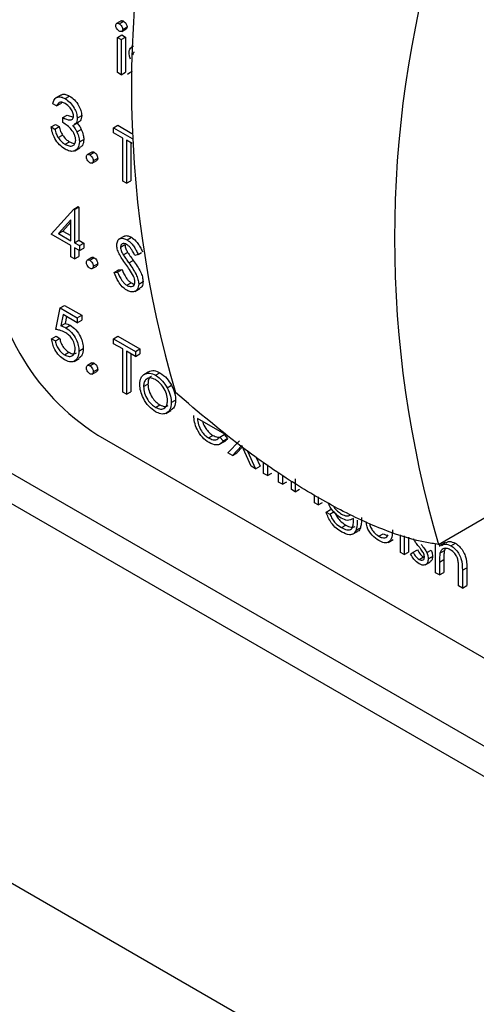
# Model space of a CAD drawing. Units: millimetres. Extents: x 5 to 415, y 5 to 292.
# Drawn here: x 333 to 334, y 209 to 212 of the extents above; entities that cross this region are included whole.
import ezdxf

# ---------------------------------------------------------------- set-up
doc = ezdxf.new("R2010")
doc.units = ezdxf.units.MM

msp = doc.modelspace()

# ---------------------------------------------------------------- linework, layer by layer
at = {"color": 7, "linetype": 'Continuous', "lineweight": 25}
for p, q in [((339.4706, 205.8179), (286.7322, 236.2631)), ((328.2102, 213.3391), (335.4818, 209.1413)), ((332.9512, 212.0696), (332.9394, 212.0628)), ((332.9462, 212.0621), (332.958, 212.0689)), ((332.9413, 212.0252), (332.953, 212.032)), ((332.953, 212.032), (332.9631, 212.0262)), ((332.9532, 212.0415), (332.965, 212.0483)), ((332.9556, 212.0467), (332.9674, 212.0535)), ((332.9413, 212.0252), (332.9513, 212.0194)), ((332.9413, 211.9307), (332.9413, 212.0252)), ((332.9513, 212.0194), (332.9631, 212.0262)), ((332.9513, 212.0194), (332.9513, 211.9249)), ((332.9631, 212.0262), (332.9631, 211.9317)), ((332.985, 212.0018), (332.9775, 211.9975)), ((332.9829, 211.9785), (332.9838, 211.979)), ((332.9513, 211.9249), (332.9413, 211.9307)), ((332.9513, 211.9249), (332.9631, 211.9317)), ((332.9685, 211.9261), (332.9752, 211.931)), ((332.9752, 211.931), (332.9819, 211.9349)), ((332.7776, 211.8411), (332.7676, 211.8469)), ((332.7893, 211.8703), (332.7761, 211.8626)), ((332.7776, 211.8411), (332.7894, 211.8479)), ((332.7911, 211.85), (332.7894, 211.8479)), ((332.8009, 211.8608), (332.8127, 211.8676)), ((332.7633, 211.7848), (332.7751, 211.7916)), ((332.7751, 211.7916), (332.7851, 211.7858)), ((332.7948, 211.8096), (332.8066, 211.8164)), ((332.7948, 211.7964), (332.7948, 211.8096)), ((332.8066, 211.8164), (332.823, 211.811)), ((332.8245, 211.7903), (332.8378, 211.798)), ((332.8336, 211.8084), (332.8454, 211.8152)), ((332.7633, 211.7848), (332.7733, 211.779)), ((332.7733, 211.779), (332.7851, 211.7858)), ((332.8327, 211.7713), (332.8444, 211.7781)), ((332.9312, 211.7823), (332.943, 211.7891)), ((332.9312, 211.7823), (332.9808, 211.7536)), ((332.9312, 211.769), (332.9312, 211.7823)), ((332.9556, 211.7549), (332.9312, 211.769)), ((332.943, 211.7891), (332.9805, 211.7674)), ((332.7821, 211.756), (332.7939, 211.7628)), ((332.8008, 211.7382), (332.8126, 211.745)), ((332.8393, 211.7444), (332.8511, 211.7512)), ((332.9556, 211.6389), (332.9556, 211.7549)), ((332.9812, 211.7402), (332.9657, 211.7491)), ((332.9657, 211.7491), (332.9657, 211.6331)), ((332.9774, 211.7423), (332.9774, 211.6399)), ((332.8273, 211.7206), (332.8405, 211.7282)), ((332.8725, 211.7172), (332.8607, 211.7104)), ((332.8673, 211.7098), (332.8791, 211.7166)), ((332.8739, 211.6875), (332.8857, 211.6944)), ((332.8767, 211.6936), (332.8884, 211.7004)), ((332.9657, 211.6331), (332.9556, 211.6389)), ((332.9657, 211.6331), (332.9774, 211.6399)), ((332.7633, 211.4963), (332.8244, 211.5638)), ((332.8244, 211.5638), (332.8362, 211.5706)), ((332.8244, 211.5638), (332.8264, 211.5626)), ((332.8264, 211.5626), (332.8382, 211.5694)), ((332.8264, 211.5626), (332.8264, 211.4731)), ((332.8362, 211.5706), (332.8382, 211.5694)), ((332.8382, 211.5694), (332.8382, 211.4799)), ((332.8164, 211.535), (332.783, 211.4981)), ((332.8164, 211.5288), (332.7948, 211.5049)), ((332.8164, 211.4789), (332.8164, 211.535)), ((332.783, 211.4981), (332.7948, 211.5049)), ((332.7948, 211.5049), (332.8164, 211.4925)), ((332.8164, 211.4656), (332.7633, 211.4963)), ((332.783, 211.4981), (332.8164, 211.4789)), ((332.8264, 211.4731), (332.8382, 211.4799)), ((332.8382, 211.4799), (332.8511, 211.4724)), ((332.959, 211.4905), (332.9457, 211.4828)), ((332.9674, 211.4812), (332.9792, 211.488)), ((332.8164, 211.4358), (332.8164, 211.4656)), ((332.8264, 211.4731), (332.8393, 211.4656)), ((332.8393, 211.4524), (332.8264, 211.4598)), ((332.8264, 211.4598), (332.8264, 211.43)), ((332.8382, 211.453), (332.8382, 211.4368)), ((332.8393, 211.4656), (332.8511, 211.4724)), ((332.8393, 211.4656), (332.8393, 211.4524)), ((332.8393, 211.4524), (332.8511, 211.4592)), ((332.8511, 211.4724), (332.8511, 211.4592)), ((332.9499, 211.4617), (332.9617, 211.4685)), ((332.9572, 211.4407), (332.969, 211.4475)), ((332.8264, 211.43), (332.8164, 211.4358)), ((332.8264, 211.43), (332.8382, 211.4368)), ((332.8725, 211.4337), (332.8607, 211.4269)), ((332.8673, 211.4262), (332.8791, 211.4331)), ((332.9723, 211.4192), (332.9841, 211.426)), ((332.9972, 211.4421), (332.9882, 211.4394)), ((332.9972, 211.4421), (333.0063, 211.4473)), ((332.8739, 211.404), (332.8857, 211.4108)), ((332.8767, 211.4101), (332.8884, 211.4169)), ((332.9326, 211.3936), (332.9444, 211.4004)), ((332.9326, 211.3936), (332.9421, 211.3947)), ((332.9421, 211.3947), (332.9539, 211.4015)), ((332.9444, 211.4004), (332.9539, 211.4015)), ((332.9987, 211.3622), (333.0105, 211.369)), ((332.9667, 211.3589), (332.9785, 211.3658)), ((332.9884, 211.3425), (333.0017, 211.3501)), ((332.7762, 211.2401), (332.7877, 211.2981)), ((332.7877, 211.2981), (332.7995, 211.3049)), ((332.7877, 211.2981), (332.8336, 211.2716)), ((332.7995, 211.3049), (332.8454, 211.2784)), ((332.7955, 211.2803), (332.7895, 211.2498)), ((332.8336, 211.2583), (332.7955, 211.2803)), ((332.8049, 211.2749), (332.8013, 211.2566)), ((332.8336, 211.2716), (332.8454, 211.2784)), ((332.8336, 211.2716), (332.8336, 211.2583)), ((332.8336, 211.2583), (332.8454, 211.2651)), ((332.8454, 211.2784), (332.8454, 211.2651)), ((332.7895, 211.2498), (332.8013, 211.2566)), ((332.8027, 211.2447), (332.8145, 211.2515)), ((333.8044, 210.6626), (334.8361, 211.2581)), ((332.7647, 211.2152), (332.7765, 211.222)), ((332.7647, 211.2152), (332.7748, 211.2094)), ((332.7748, 211.2094), (332.7865, 211.2162)), ((332.7765, 211.222), (332.7865, 211.2162)), ((332.9312, 211.2152), (332.943, 211.2221)), ((332.9312, 211.202), (332.9312, 211.2152)), ((332.9312, 211.2152), (332.9901, 211.1813)), ((332.943, 211.2221), (333.0018, 211.1881)), ((332.8379, 211.1821), (332.8497, 211.1889)), ((332.9556, 211.1879), (332.9312, 211.202)), ((332.9556, 211.0719), (332.9556, 211.1879)), ((332.9901, 211.1813), (333.0018, 211.1881)), ((333.0018, 211.1881), (333.0018, 211.1748)), ((332.7994, 211.172), (332.8112, 211.1788)), ((332.825, 211.1545), (332.8383, 211.1622)), ((332.9901, 211.168), (332.9657, 211.1821)), ((332.9657, 211.1821), (332.9657, 211.0661)), ((332.9774, 211.1753), (332.9774, 211.0729)), ((332.9901, 211.1813), (332.9901, 211.168)), ((332.9901, 211.168), (333.0018, 211.1748)), ((332.8725, 211.1502), (332.8607, 211.1434)), ((332.8673, 211.1427), (332.8791, 211.1495)), ((332.8767, 211.1266), (332.8884, 211.1334)), ((332.8739, 211.1205), (332.8857, 211.1273)), ((333.0128, 211.1194), (333.0245, 211.1262)), ((333.0439, 211.117), (333.0557, 211.1238)), ((333.0116, 211.0865), (333.0234, 211.0933)), ((333.075, 211.0835), (333.0868, 211.0903)), ((332.9657, 211.0661), (332.9556, 211.0719)), ((332.9657, 211.0661), (332.9774, 211.0729)), ((333.0439, 211.0309), (333.0557, 211.0377)), ((333.0862, 211.0435), (333.098, 211.0503)), ((333.072, 211.0148), (333.0852, 211.0225)), ((333.2298, 210.9584), (333.1566, 211.0006)), ((332.8886, 210.9563), (335.4818, 209.4593)), ((333.1864, 210.9486), (333.1982, 210.9554)), ((333.2165, 210.9511), (333.2283, 210.9579)), ((333.2165, 210.9511), (333.2255, 210.9405)), ((333.2255, 210.9405), (333.2372, 210.9473)), ((333.2283, 210.9579), (333.2372, 210.9473)), ((333.2161, 210.9315), (333.2293, 210.9392)), ((333.2384, 210.9086), (333.2697, 210.9413)), ((333.2757, 210.9281), (333.2503, 210.9017)), ((333.2769, 210.924), (333.2621, 210.9085)), ((333.3011, 210.8725), (333.2757, 210.9281)), ((333.2503, 210.9017), (333.2384, 210.9086)), ((333.2503, 210.9017), (333.2621, 210.9085)), ((333.2914, 210.9129), (333.313, 210.8656)), ((333.3131, 210.8981), (333.3248, 210.8724)), ((333.313, 210.8656), (333.3011, 210.8725)), ((333.313, 210.8656), (333.3248, 210.8724)), ((333.3345, 210.8531), (333.3345, 210.8834)), ((333.3446, 210.8765), (333.3446, 210.8473)), ((333.3446, 210.8473), (333.3345, 210.8531)), ((333.3446, 210.8473), (333.3564, 210.8541)), ((333.3747, 210.8299), (333.3747, 210.8559)), ((333.3848, 210.849), (333.3848, 210.8241)), ((333.3848, 210.8241), (333.3747, 210.8299)), ((333.3848, 210.8241), (333.3966, 210.8309)), ((333.4092, 210.81), (333.4092, 210.8323)), ((333.4192, 210.8384), (333.4192, 210.8042)), ((333.4192, 210.8042), (333.4092, 210.81)), ((333.4192, 210.8042), (333.431, 210.811)), ((333.4709, 210.7744), (333.4709, 210.7958)), ((333.481, 210.79), (333.481, 210.7686)), ((333.481, 210.7686), (333.4709, 210.7744)), ((333.481, 210.7686), (333.4927, 210.7754)), ((333.5025, 210.7495), (333.5143, 210.7563)), ((333.5025, 210.7495), (333.5125, 210.7437)), ((333.5125, 210.7437), (333.5243, 210.7505)), ((333.5433, 210.7077), (333.5551, 210.7145)), ((333.5757, 210.7271), (333.5757, 210.732)), ((333.5828, 210.7004), (333.5945, 210.7072)), ((333.5735, 210.6898), (333.5868, 210.6974)), ((333.644, 210.6844), (333.6558, 210.6912)), ((333.702, 210.641), (333.702, 210.6881)), ((333.712, 210.6854), (333.712, 210.6352)), ((333.7238, 210.6821), (333.7238, 210.642)), ((333.669, 210.6678), (333.6823, 210.6754)), ((333.7967, 210.5863), (333.7967, 210.6637)), ((333.8068, 210.6639), (333.8068, 210.6571)), ((333.8232, 210.6675), (333.81, 210.6598)), ((333.8186, 210.6707), (333.8186, 210.6648)), ((333.8379, 210.6587), (333.8497, 210.6655)), ((333.712, 210.6352), (333.702, 210.641)), ((333.712, 210.6352), (333.7238, 210.642)), ((333.7293, 210.6364), (333.7359, 210.6413)), ((333.7359, 210.6413), (333.7477, 210.6481)), ((333.7521, 210.622), (333.7639, 210.6288)), ((333.7639, 210.6288), (333.7664, 210.6279)), ((333.7728, 210.6404), (333.7846, 210.6472)), ((333.7766, 210.6235), (333.7884, 210.6303)), ((333.8083, 210.6391), (333.8201, 210.6459)), ((333.8226, 210.6513), (333.8201, 210.6459)), ((333.7683, 210.6073), (333.7816, 210.6149)), ((333.8068, 210.6147), (333.8186, 210.6215)), ((333.8068, 210.6147), (333.8068, 210.5805)), ((333.8186, 210.6215), (333.8186, 210.5873)), ((333.8068, 210.5805), (333.7967, 210.5863)), ((333.8068, 210.5805), (333.8186, 210.5873)), ((333.8585, 210.5507), (333.8585, 210.5951)), ((333.8685, 210.5931), (333.8803, 210.5999)), ((333.8685, 210.5931), (333.8685, 210.5449)), ((333.8803, 210.5999), (333.8803, 210.5517)), ((333.8685, 210.5449), (333.8585, 210.5507)), ((333.8685, 210.5449), (333.8803, 210.5517))]:
    msp.add_line(p, q, dxfattribs=at)
at = {"color": 8, "linetype": 'Continuous', "lineweight": 25}
msp.add_line((328.2963, 213.3711), (335.4818, 209.223), dxfattribs=at)
at = {"color": 7, "linetype": 'Continuous', "lineweight": 25}
for centre, radius, start, end in [((335.9032, 211.8937), 2.924, 163.6546, 196.3454), ((336.6103, 211.4854), 2.924, 163.6546, 196.3454), ((333.2336, 211.4957), 0.6403, 182.6055, 237.3945)]:
    msp.add_arc(centre, radius, start, end, dxfattribs=at)
for points, knots in [([(332.9369, 212.0575), (332.9371, 212.0589), (332.9375, 212.0617), (332.9401, 212.0634), (332.9431, 212.0636), (332.9452, 212.0626), (332.9462, 212.0621)], [0, 0, 0, 0, 0.279283, 0.558914, 0.779457, 1, 1, 1, 1]), ([(332.9462, 212.0422), (332.9449, 212.0431), (332.9423, 212.045), (332.9393, 212.0493), (332.9373, 212.0537), (332.9371, 212.0562), (332.9369, 212.0575)], [0, 0, 0, 0, 0.279806, 0.559699, 0.779925, 1, 1, 1, 1]), ([(332.9462, 212.0621), (332.9476, 212.0612), (332.9502, 212.0593), (332.9533, 212.055), (332.9553, 212.0505), (332.9555, 212.048), (332.9556, 212.0467)], [0, 0, 0, 0, 0.2798846, 0.5598634, 0.7799238, 1, 1, 1, 1]), ([(332.9513, 212.0694), (332.9516, 212.0696), (332.9525, 212.0705), (332.9549, 212.0704), (332.957, 212.0694), (332.958, 212.0689)], [0, 0, 0, 0, 0.183778, 0.591889, 1, 1, 1, 1]), ([(332.958, 212.0689), (332.9593, 212.068), (332.962, 212.0661), (332.9651, 212.0618), (332.9671, 212.0573), (332.9673, 212.0548), (332.9674, 212.0535)], [0, 0, 0, 0, 0.2798846, 0.5598634, 0.7799238, 1, 1, 1, 1]), ([(332.9556, 212.0467), (332.9554, 212.0453), (332.955, 212.0425), (332.9523, 212.0409), (332.9494, 212.0407), (332.9473, 212.0417), (332.9462, 212.0422)], [0, 0, 0, 0, 0.279168, 0.558865, 0.779334, 1, 1, 1, 1]), ([(332.9674, 212.0535), (332.9672, 212.052), (332.967, 212.0497), (332.9654, 212.0489), (332.9649, 212.0486)], [0, 0, 0, 0, 0.622955, 1, 1, 1, 1]), ([(332.9728, 211.9838), (332.9731, 211.9874), (332.9735, 211.9939), (332.9774, 211.9968), (332.9792, 211.9981)], [0, 0, 0, 0, 0.540761, 1, 1, 1, 1]), ([(332.9766, 211.9671), (332.9754, 211.9704), (332.9732, 211.9762), (332.9729, 211.9815), (332.9728, 211.9838)], [0, 0, 0, 0, 0.559583, 1, 1, 1, 1]), ([(332.9864, 211.9855), (332.986, 211.9854), (332.9847, 211.985), (332.9833, 211.9826), (332.983, 211.9799), (332.9829, 211.9785)], [0, 0, 0, 0, 0.164853, 0.582417, 1, 1, 1, 1]), ([(332.7898, 211.8695), (332.7908, 211.8703), (332.794, 211.8731), (332.8023, 211.8726), (332.8092, 211.8693), (332.8127, 211.8676)], [0, 0, 0, 0, 0.1846198, 0.5921614, 1, 1, 1, 1]), ([(332.7676, 211.8469), (332.7689, 211.8511), (332.7714, 211.8596), (332.78, 211.8656), (332.7903, 211.866), (332.7974, 211.8625), (332.8009, 211.8608)], [0, 0, 0, 0, 0.280286, 0.559677, 0.779759, 1, 1, 1, 1]), ([(332.801, 211.8475), (332.7981, 211.8489), (332.7923, 211.8517), (332.7831, 211.8506), (332.7797, 211.8447), (332.7776, 211.8411)], [0, 0, 0, 0, 0.280657, 0.560365, 1, 1, 1, 1]), ([(332.8009, 211.8608), (332.8054, 211.8577), (332.8145, 211.8513), (332.8253, 211.8367), (332.8322, 211.8215), (332.8331, 211.8127), (332.8336, 211.8084)], [0, 0, 0, 0, 0.280082, 0.559872, 0.780102, 1, 1, 1, 1]), ([(332.8236, 211.8142), (332.823, 211.8179), (332.8218, 211.8254), (332.8133, 211.8387), (332.8057, 211.8442), (332.801, 211.8475)], [0, 0, 0, 0, 0.278869, 0.560088, 1, 1, 1, 1]), ([(332.8127, 211.8676), (332.8172, 211.8645), (332.8263, 211.8581), (332.8371, 211.8435), (332.844, 211.8283), (332.8449, 211.8195), (332.8454, 211.8152)], [0, 0, 0, 0, 0.280082, 0.559872, 0.780102, 1, 1, 1, 1]), ([(332.7948, 211.8096), (332.8012, 211.8067), (332.8107, 211.8022), (332.8199, 211.8044), (332.8231, 211.809), (332.8234, 211.8125), (332.8236, 211.8142)], [0, 0, 0, 0, 0.499423, 0.749022, 0.87455, 1, 1, 1, 1]), ([(332.8293, 211.7491), (332.8291, 211.7515), (332.8288, 211.7562), (332.8253, 211.7663), (332.8149, 211.7835), (332.8029, 211.7912), (332.7948, 211.7964)], [0, 0, 0, 0, 0.125586, 0.25119, 0.50061, 1, 1, 1, 1]), ([(332.8336, 211.8084), (332.8334, 211.8055), (332.833, 211.7998), (332.8302, 211.7937), (332.8269, 211.7925), (332.8255, 211.7919)], [0, 0, 0, 0, 0.374574, 0.748848, 1, 1, 1, 1]), ([(332.8323, 211.7961), (332.8349, 211.793), (332.8396, 211.7875), (332.843, 211.781), (332.8444, 211.7781)], [0, 0, 0, 0, 0.559806, 1, 1, 1, 1]), ([(332.8454, 211.8152), (332.8452, 211.8123), (332.8448, 211.8066), (332.842, 211.8006), (332.8387, 211.7993), (332.8373, 211.7987)], [0, 0, 0, 0, 0.374574, 0.748848, 1, 1, 1, 1]), ([(332.8006, 211.7251), (332.7955, 211.7286), (332.7852, 211.7355), (332.7731, 211.7524), (332.7661, 211.7696), (332.7642, 211.7797), (332.7633, 211.7848)], [0, 0, 0, 0, 0.279878, 0.558982, 0.779264, 1, 1, 1, 1]), ([(332.7733, 211.779), (332.7743, 211.7746), (332.7762, 211.7669), (332.7803, 211.7593), (332.7821, 211.756)], [0, 0, 0, 0, 0.560717, 1, 1, 1, 1]), ([(332.7851, 211.7858), (332.7861, 211.7814), (332.788, 211.7737), (332.7921, 211.7661), (332.7939, 211.7628)], [0, 0, 0, 0, 0.560717, 1, 1, 1, 1]), ([(332.8205, 211.7893), (332.8231, 211.7862), (332.8278, 211.7807), (332.8312, 211.7742), (332.8327, 211.7713)], [0, 0, 0, 0, 0.559806, 1, 1, 1, 1]), ([(332.8327, 211.7713), (332.8348, 211.7661), (332.8386, 211.7568), (332.8391, 211.7482), (332.8393, 211.7444)], [0, 0, 0, 0, 0.559426, 1, 1, 1, 1]), ([(332.8444, 211.7781), (332.8466, 211.7729), (332.8504, 211.7636), (332.8509, 211.755), (332.8511, 211.7512)], [0, 0, 0, 0, 0.559426, 1, 1, 1, 1]), ([(332.7821, 211.756), (332.7853, 211.7518), (332.7911, 211.7444), (332.7978, 211.7401), (332.8008, 211.7382)], [0, 0, 0, 0, 0.558758, 1, 1, 1, 1]), ([(332.7939, 211.7628), (332.7971, 211.7587), (332.8028, 211.7512), (332.8096, 211.7469), (332.8126, 211.745)], [0, 0, 0, 0, 0.558758, 1, 1, 1, 1]), ([(332.8393, 211.7444), (332.8385, 211.7386), (332.8369, 211.7268), (332.8264, 211.7189), (332.8136, 211.7187), (332.8049, 211.723), (332.8006, 211.7251)], [0, 0, 0, 0, 0.279302, 0.558836, 0.779277, 1, 1, 1, 1]), ([(332.8008, 211.7382), (332.8047, 211.7363), (332.8124, 211.7324), (332.8218, 211.7337), (332.8282, 211.7392), (332.8289, 211.7458), (332.8293, 211.7491)], [0, 0, 0, 0, 0.280596, 0.560152, 0.780304, 1, 1, 1, 1]), ([(332.8126, 211.745), (332.8166, 211.7428), (332.822, 211.7397), (332.8264, 211.7406), (332.8276, 211.7408)], [0, 0, 0, 0, 0.733762, 1, 1, 1, 1]), ([(332.8511, 211.7512), (332.8505, 211.7451), (332.8494, 211.7347), (332.8427, 211.7308), (332.8399, 211.7292)], [0, 0, 0, 0, 0.587925, 1, 1, 1, 1]), ([(332.8726, 211.7171), (332.8728, 211.7173), (332.8736, 211.7181), (332.8759, 211.718), (332.8781, 211.7171), (332.8791, 211.7166)], [0, 0, 0, 0, 0.116512, 0.558019, 1, 1, 1, 1]), ([(332.8791, 211.7166), (332.8805, 211.7156), (332.8833, 211.7136), (332.8863, 211.7089), (332.8882, 211.7043), (332.8884, 211.7017), (332.8884, 211.7004)], [0, 0, 0, 0, 0.279585, 0.559189, 0.779479, 1, 1, 1, 1]), ([(332.858, 211.7044), (332.8582, 211.7059), (332.8585, 211.7089), (332.861, 211.7109), (332.8641, 211.7113), (332.8663, 211.7103), (332.8673, 211.7098)], [0, 0, 0, 0, 0.279573, 0.559266, 0.779515, 1, 1, 1, 1]), ([(332.8673, 211.6882), (332.866, 211.6892), (332.8632, 211.6912), (332.8602, 211.6959), (332.8583, 211.7005), (332.8581, 211.7031), (332.858, 211.7044)], [0, 0, 0, 0, 0.279619, 0.55916, 0.779571, 1, 1, 1, 1]), ([(332.8673, 211.7098), (332.8687, 211.7088), (332.8715, 211.7068), (332.8745, 211.7021), (332.8764, 211.6975), (332.8766, 211.6949), (332.8767, 211.6936)], [0, 0, 0, 0, 0.279585, 0.559189, 0.779479, 1, 1, 1, 1]), ([(332.8767, 211.6936), (332.8765, 211.6921), (332.8762, 211.6891), (332.8736, 211.6871), (332.8706, 211.6867), (332.8684, 211.6877), (332.8673, 211.6882)], [0, 0, 0, 0, 0.279484, 0.559375, 0.779683, 1, 1, 1, 1]), ([(332.8884, 211.7004), (332.8883, 211.6989), (332.8881, 211.6961), (332.8863, 211.695), (332.8856, 211.6945)], [0, 0, 0, 0, 0.554449, 1, 1, 1, 1]), ([(332.9398, 211.4669), (332.9403, 211.4713), (332.9413, 211.4799), (332.9489, 211.4854), (332.9581, 211.4857), (332.9643, 211.4827), (332.9674, 211.4812)], [0, 0, 0, 0, 0.279558, 0.5588, 0.779378, 1, 1, 1, 1]), ([(332.9595, 211.4898), (332.9602, 211.4904), (332.9628, 211.4929), (332.97, 211.4923), (332.9761, 211.4894), (332.9792, 211.488)], [0, 0, 0, 0, 0.159988, 0.579953, 1, 1, 1, 1]), ([(332.9674, 211.4812), (332.9716, 211.4782), (332.9785, 211.4733), (332.9866, 211.4624), (332.9923, 211.4524), (332.9956, 211.4455), (332.9972, 211.4421)], [0, 0, 0, 0, 0.338722, 0.558834, 0.77934, 1, 1, 1, 1]), ([(332.9792, 211.488), (332.9834, 211.485), (332.9903, 211.4801), (332.9984, 211.4692), (333.0041, 211.4592), (333.0074, 211.4523), (333.009, 211.4489)], [0, 0, 0, 0, 0.338722, 0.558834, 0.77934, 1, 1, 1, 1]), ([(332.9461, 211.4436), (332.9441, 211.4481), (332.9406, 211.4562), (332.9401, 211.4636), (332.9398, 211.4669)], [0, 0, 0, 0, 0.559835, 1, 1, 1, 1]), ([(332.9663, 211.4686), (332.964, 211.4697), (332.9595, 211.4719), (332.954, 211.471), (332.9504, 211.4676), (332.9501, 211.4636), (332.9499, 211.4617)], [0, 0, 0, 0, 0.280291, 0.559934, 0.779917, 1, 1, 1, 1]), ([(332.9499, 211.4617), (332.95, 211.4598), (332.9503, 211.456), (332.9527, 211.4487), (332.9555, 211.4437), (332.9572, 211.4407)], [0, 0, 0, 0, 0.279948, 0.55978, 1, 1, 1, 1]), ([(332.9617, 211.4685), (332.9618, 211.4666), (332.962, 211.4628), (332.9645, 211.4555), (332.9673, 211.4506), (332.969, 211.4475)], [0, 0, 0, 0, 0.279948, 0.55978, 1, 1, 1, 1]), ([(332.9882, 211.4394), (332.9862, 211.4433), (332.983, 211.4497), (332.9778, 211.4583), (332.9723, 211.4646), (332.9683, 211.4672), (332.9663, 211.4686)], [0, 0, 0, 0, 0.340429, 0.5604941, 0.780183, 1, 1, 1, 1]), ([(332.969, 211.4475), (332.9718, 211.4435), (332.9767, 211.4362), (332.9818, 211.4291), (332.9841, 211.426)], [0, 0, 0, 0, 0.559927, 1, 1, 1, 1]), ([(332.858, 211.4209), (332.8582, 211.4224), (332.8585, 211.4253), (332.861, 211.4274), (332.8641, 211.4278), (332.8663, 211.4268), (332.8673, 211.4262)], [0, 0, 0, 0, 0.279559, 0.559265, 0.779514, 1, 1, 1, 1]), ([(332.8673, 211.4262), (332.8687, 211.4253), (332.8715, 211.4233), (332.8745, 211.4186), (332.8764, 211.414), (332.8766, 211.4114), (332.8767, 211.4101)], [0, 0, 0, 0, 0.279585, 0.559189, 0.779479, 1, 1, 1, 1]), ([(332.8726, 211.4336), (332.8728, 211.4337), (332.8736, 211.4345), (332.8759, 211.4345), (332.8781, 211.4335), (332.8791, 211.4331)], [0, 0, 0, 0, 0.116512, 0.558019, 1, 1, 1, 1]), ([(332.8791, 211.4331), (332.8805, 211.4321), (332.8833, 211.4301), (332.8863, 211.4254), (332.8882, 211.4208), (332.8884, 211.4182), (332.8884, 211.4169)], [0, 0, 0, 0, 0.279585, 0.559189, 0.779479, 1, 1, 1, 1]), ([(332.9644, 211.4155), (332.9608, 211.4206), (332.9543, 211.4296), (332.9486, 211.4394), (332.9461, 211.4436)], [0, 0, 0, 0, 0.56042, 1, 1, 1, 1]), ([(332.9572, 211.4407), (332.96, 211.4367), (332.9649, 211.4294), (332.97, 211.4223), (332.9723, 211.4192)], [0, 0, 0, 0, 0.559927, 1, 1, 1, 1]), ([(332.9841, 211.426), (332.9911, 211.4159), (333.0009, 211.4019), (333.0092, 211.3815), (333.01, 211.3732), (333.0105, 211.369)], [0, 0, 0, 0, 0.560121, 0.780285, 1, 1, 1, 1]), ([(332.8673, 211.4047), (332.866, 211.4057), (332.8632, 211.4077), (332.8602, 211.4123), (332.8583, 211.4169), (332.8581, 211.4196), (332.858, 211.4209)], [0, 0, 0, 0, 0.279619, 0.55916, 0.779571, 1, 1, 1, 1]), ([(332.8767, 211.4101), (332.8765, 211.4086), (332.8762, 211.4056), (332.8736, 211.4036), (332.8706, 211.4032), (332.8684, 211.4042), (332.8673, 211.4047)], [0, 0, 0, 0, 0.279484, 0.559375, 0.779683, 1, 1, 1, 1]), ([(332.8884, 211.4169), (332.8883, 211.4154), (332.8881, 211.4126), (332.8863, 211.4115), (332.8856, 211.411)], [0, 0, 0, 0, 0.554449, 1, 1, 1, 1]), ([(332.9421, 211.3947), (332.9454, 211.3869), (332.9501, 211.3759), (332.9596, 211.3639), (332.9643, 211.3606), (332.9667, 211.3589)], [0, 0, 0, 0, 0.559313, 0.779764, 1, 1, 1, 1]), ([(332.9539, 211.4015), (332.9572, 211.3937), (332.9619, 211.3828), (332.9713, 211.3707), (332.9761, 211.3674), (332.9785, 211.3658)], [0, 0, 0, 0, 0.559313, 0.779764, 1, 1, 1, 1]), ([(332.9846, 211.3832), (332.9812, 211.3895), (332.975, 211.4006), (332.9677, 211.4109), (332.9644, 211.4155)], [0, 0, 0, 0, 0.559487, 1, 1, 1, 1]), ([(332.9723, 211.4192), (332.9793, 211.4091), (332.9891, 211.3951), (332.9974, 211.3747), (332.9983, 211.3664), (332.9987, 211.3622)], [0, 0, 0, 0, 0.560121, 0.780285, 1, 1, 1, 1]), ([(332.9667, 211.3457), (332.9625, 211.3486), (332.9543, 211.3543), (332.9415, 211.3714), (332.936, 211.3852), (332.9326, 211.3936)], [0, 0, 0, 0, 0.279888, 0.559667, 1, 1, 1, 1]), ([(332.9667, 211.3589), (332.9697, 211.3576), (332.9757, 211.3548), (332.9831, 211.3558), (332.9877, 211.3605), (332.9883, 211.3656), (332.9886, 211.3682)], [0, 0, 0, 0, 0.280272, 0.560135, 0.78015, 1, 1, 1, 1]), ([(332.9886, 211.3682), (332.9883, 211.3709), (332.9879, 211.3758), (332.9856, 211.3809), (332.9846, 211.3832)], [0, 0, 0, 0, 0.558984, 1, 1, 1, 1]), ([(333.0105, 211.369), (333.01, 211.3639), (333.0091, 211.3552), (333.0035, 211.3521), (333.0012, 211.3508)], [0, 0, 0, 0, 0.590645, 1, 1, 1, 1]), ([(332.9987, 211.3622), (332.998, 211.3573), (332.9968, 211.3474), (332.9878, 211.3413), (332.9775, 211.3405), (332.9703, 211.3439), (332.9667, 211.3457)], [0, 0, 0, 0, 0.279185, 0.559091, 0.779461, 1, 1, 1, 1]), ([(332.9785, 211.3658), (332.9816, 211.3639), (332.9848, 211.3621), (332.9874, 211.3625), (332.9875, 211.3625)], [0, 0, 0, 0, 0.9822, 1, 1, 1, 1]), ([(332.8009, 211.2325), (332.7961, 211.2347), (332.7876, 211.2385), (332.7797, 211.2396), (332.7762, 211.2401)], [0, 0, 0, 0, 0.559404, 1, 1, 1, 1]), ([(332.7895, 211.2498), (332.7919, 211.2492), (332.7962, 211.248), (332.8007, 211.2457), (332.8027, 211.2447)], [0, 0, 0, 0, 0.56008, 1, 1, 1, 1]), ([(332.8013, 211.2566), (332.8037, 211.256), (332.808, 211.2549), (332.8125, 211.2525), (332.8145, 211.2515)], [0, 0, 0, 0, 0.56008, 1, 1, 1, 1]), ([(332.8027, 211.2447), (332.808, 211.2409), (332.8187, 211.2335), (332.8305, 211.215), (332.8371, 211.1971), (332.8376, 211.1871), (332.8379, 211.1821)], [0, 0, 0, 0, 0.279686, 0.559028, 0.779292, 1, 1, 1, 1]), ([(332.8145, 211.2515), (332.8198, 211.2478), (332.8305, 211.2403), (332.8423, 211.2218), (332.8488, 211.2039), (332.8494, 211.1939), (332.8497, 211.1889)], [0, 0, 0, 0, 0.279686, 0.559028, 0.779292, 1, 1, 1, 1]), ([(332.7989, 211.159), (332.7941, 211.1624), (332.7845, 211.1691), (332.7736, 211.1852), (332.7669, 211.2012), (332.7654, 211.2105), (332.7647, 211.2152)], [0, 0, 0, 0, 0.279623, 0.559024, 0.77938, 1, 1, 1, 1]), ([(332.7748, 211.2094), (332.7756, 211.2053), (332.7773, 211.197), (332.7842, 211.1857), (332.7918, 211.1771), (332.7969, 211.1737), (332.7994, 211.172)], [0, 0, 0, 0, 0.280054, 0.559159, 0.779578, 1, 1, 1, 1]), ([(332.7865, 211.2162), (332.7874, 211.2121), (332.7891, 211.2038), (332.796, 211.1925), (332.8036, 211.1839), (332.8087, 211.1805), (332.8112, 211.1788)], [0, 0, 0, 0, 0.280054, 0.559159, 0.779578, 1, 1, 1, 1]), ([(332.8279, 211.1884), (332.8274, 211.1931), (332.8266, 211.2025), (332.8191, 211.2165), (332.8099, 211.2266), (332.8039, 211.2305), (332.8009, 211.2325)], [0, 0, 0, 0, 0.279538, 0.558605, 0.779041, 1, 1, 1, 1]), ([(332.7994, 211.172), (332.8036, 211.1701), (332.812, 211.1664), (332.8214, 211.1699), (332.8271, 211.1774), (332.8276, 211.1847), (332.8279, 211.1884)], [0, 0, 0, 0, 0.27962, 0.559357, 0.77956, 1, 1, 1, 1]), ([(332.8497, 211.1889), (332.8492, 211.1823), (332.8482, 211.1704), (332.841, 211.1652), (332.8378, 211.1629)], [0, 0, 0, 0, 0.548189, 1, 1, 1, 1]), ([(332.8379, 211.1821), (332.8373, 211.1757), (332.8359, 211.1631), (332.8259, 211.1533), (332.8126, 211.1523), (332.8034, 211.1568), (332.7989, 211.159)], [0, 0, 0, 0, 0.279865, 0.559272, 0.779426, 1, 1, 1, 1]), ([(332.8112, 211.1788), (332.8155, 211.1768), (332.8232, 211.1732), (332.8288, 211.176), (332.8313, 211.1773)], [0, 0, 0, 0, 0.5539225, 1, 1, 1, 1]), ([(332.858, 211.1373), (332.8582, 211.1388), (332.8585, 211.1418), (332.861, 211.1439), (332.8641, 211.1443), (332.8663, 211.1432), (332.8673, 211.1427)], [0, 0, 0, 0, 0.27957, 0.559272, 0.779518, 1, 1, 1, 1]), ([(332.8673, 211.1212), (332.866, 211.1222), (332.8632, 211.1241), (332.8602, 211.1288), (332.8583, 211.1334), (332.8581, 211.136), (332.858, 211.1373)], [0, 0, 0, 0, 0.279623, 0.559168, 0.779583, 1, 1, 1, 1]), ([(332.8673, 211.1427), (332.8687, 211.1417), (332.8715, 211.1398), (332.8745, 211.1351), (332.8764, 211.1305), (332.8766, 211.1279), (332.8767, 211.1266)], [0, 0, 0, 0, 0.279581, 0.55918, 0.779468, 1, 1, 1, 1]), ([(332.8726, 211.15), (332.8728, 211.1502), (332.8736, 211.151), (332.8759, 211.151), (332.8781, 211.15), (332.8791, 211.1495)], [0, 0, 0, 0, 0.116533, 0.558029, 1, 1, 1, 1]), ([(332.8791, 211.1495), (332.8805, 211.1486), (332.8833, 211.1466), (332.8863, 211.1419), (332.8882, 211.1373), (332.8884, 211.1347), (332.8884, 211.1334)], [0, 0, 0, 0, 0.279581, 0.55918, 0.779468, 1, 1, 1, 1]), ([(332.8884, 211.1334), (332.8883, 211.1318), (332.8881, 211.1291), (332.8863, 211.128), (332.8856, 211.1275)], [0, 0, 0, 0, 0.554436, 1, 1, 1, 1]), ([(333.0245, 211.1262), (333.0296, 211.1283), (333.0386, 211.1322), (333.0505, 211.1264), (333.0557, 211.1238)], [0, 0, 0, 0, 0.558892, 1, 1, 1, 1]), ([(332.8767, 211.1266), (332.8765, 211.1251), (332.8762, 211.1221), (332.8736, 211.1201), (332.8706, 211.1196), (332.8684, 211.1207), (332.8673, 211.1212)], [0, 0, 0, 0, 0.279473, 0.559369, 0.77968, 1, 1, 1, 1]), ([(333.0015, 211.0923), (333.0021, 211.099), (333.0032, 211.1108), (333.0098, 211.1168), (333.0128, 211.1194)], [0, 0, 0, 0, 0.559298, 1, 1, 1, 1]), ([(333.0439, 211.1054), (333.0391, 211.1075), (333.0295, 211.1117), (333.0191, 211.1074), (333.0126, 211.0989), (333.0119, 211.0906), (333.0116, 211.0865)], [0, 0, 0, 0, 0.2794886, 0.5592614, 0.7795475, 1, 1, 1, 1]), ([(333.0128, 211.1194), (333.0178, 211.1215), (333.0269, 211.1254), (333.0387, 211.1196), (333.0439, 211.117)], [0, 0, 0, 0, 0.558892, 1, 1, 1, 1]), ([(333.0333, 211.1138), (333.0324, 211.1135), (333.0285, 211.1125), (333.0245, 211.1054), (333.0237, 211.0973), (333.0234, 211.0933)], [0, 0, 0, 0, 0.126883, 0.563277, 1, 1, 1, 1]), ([(333.0439, 211.117), (333.0506, 211.1124), (333.0624, 211.1041), (333.0712, 211.0898), (333.075, 211.0835)], [0, 0, 0, 0, 0.559187, 1, 1, 1, 1]), ([(333.0762, 211.0492), (333.0756, 211.055), (333.0745, 211.0667), (333.0657, 211.084), (333.0552, 211.0977), (333.0476, 211.1029), (333.0439, 211.1054)], [0, 0, 0, 0, 0.279583, 0.559399, 0.779648, 1, 1, 1, 1]), ([(333.0557, 211.1238), (333.0624, 211.1192), (333.0742, 211.1109), (333.083, 211.0966), (333.0868, 211.0903)], [0, 0, 0, 0, 0.559187, 1, 1, 1, 1]), ([(333.0439, 211.0192), (333.0377, 211.0236), (333.0251, 211.0323), (333.0113, 211.0537), (333.0029, 211.0746), (333.002, 211.0864), (333.0015, 211.0923)], [0, 0, 0, 0, 0.279775, 0.559183, 0.779593, 1, 1, 1, 1]), ([(333.0116, 211.0865), (333.0122, 211.0807), (333.0134, 211.069), (333.0219, 211.0517), (333.0327, 211.0385), (333.0402, 211.0334), (333.0439, 211.0309)], [0, 0, 0, 0, 0.2796172, 0.5591686, 0.77952, 1, 1, 1, 1]), ([(333.0234, 211.0933), (333.024, 211.0875), (333.0252, 211.0758), (333.0337, 211.0585), (333.0445, 211.0453), (333.0519, 211.0402), (333.0557, 211.0377)], [0, 0, 0, 0, 0.2796172, 0.5591686, 0.77952, 1, 1, 1, 1]), ([(333.075, 211.0835), (333.0786, 211.0758), (333.0851, 211.062), (333.0859, 211.0491), (333.0862, 211.0435)], [0, 0, 0, 0, 0.5592142, 1, 1, 1, 1]), ([(333.0868, 211.0903), (333.0904, 211.0826), (333.0969, 211.0688), (333.0977, 211.0559), (333.098, 211.0503)], [0, 0, 0, 0, 0.5592142, 1, 1, 1, 1]), ([(333.8044, 210.6626), (333.7984, 210.6634), (333.7584, 210.6688), (333.6766, 210.6915), (333.553, 210.7461), (333.4208, 210.8222), (333.2678, 210.9256), (333.1599, 211.0175), (333.0973, 211.0708)], [0, 0, 0, 0, 0.033221, 0.21982, 0.406359, 0.581866, 0.75739, 1, 1, 1, 1]), ([(333.0439, 211.0309), (333.0486, 211.0287), (333.0581, 211.0245), (333.0688, 211.0282), (333.0751, 211.0369), (333.0758, 211.0451), (333.0762, 211.0492)], [0, 0, 0, 0, 0.27974, 0.55911, 0.779606, 1, 1, 1, 1]), ([(333.0862, 211.0435), (333.0855, 211.0367), (333.0839, 211.0232), (333.0726, 211.0136), (333.0586, 211.012), (333.0488, 211.0168), (333.0439, 211.0192)], [0, 0, 0, 0, 0.279519, 0.559379, 0.7795, 1, 1, 1, 1]), ([(333.0557, 211.0377), (333.0605, 211.0354), (333.0691, 211.0313), (333.0755, 211.0344), (333.0782, 211.0357)], [0, 0, 0, 0, 0.5600447, 1, 1, 1, 1]), ([(333.098, 211.0503), (333.0974, 211.0433), (333.0962, 211.0307), (333.0883, 211.0255), (333.0848, 211.0231)], [0, 0, 0, 0, 0.548132, 1, 1, 1, 1]), ([(333.1877, 210.9363), (333.1814, 210.9405), (333.169, 210.949), (333.1556, 210.9705), (333.1479, 210.9911), (333.147, 211.0028), (333.1465, 211.0087)], [0, 0, 0, 0, 0.279879, 0.558857, 0.779463, 1, 1, 1, 1]), ([(333.1566, 211.0006), (333.1571, 210.9952), (333.1581, 210.9844), (333.166, 210.9682), (333.176, 210.9556), (333.1829, 210.9509), (333.1864, 210.9486)], [0, 0, 0, 0, 0.279964, 0.559351, 0.779518, 1, 1, 1, 1]), ([(333.1708, 210.9924), (333.1709, 210.9919), (333.1718, 210.986), (333.178, 210.975), (333.1877, 210.9624), (333.1947, 210.9577), (333.1982, 210.9554)], [0, 0, 0, 0, 0.032123, 0.407677, 0.703626, 1, 1, 1, 1]), ([(333.1864, 210.9486), (333.1905, 210.9467), (333.1973, 210.9435), (333.206, 210.9433), (333.212, 210.9461), (333.215, 210.9494), (333.2165, 210.9511)], [0, 0, 0, 0, 0.339457, 0.559619, 0.779506, 1, 1, 1, 1]), ([(333.1982, 210.9554), (333.2024, 210.9534), (333.2087, 210.9503), (333.2142, 210.9505), (333.216, 210.9506)], [0, 0, 0, 0, 0.661284, 1, 1, 1, 1]), ([(333.2372, 210.9473), (333.2352, 210.9439), (333.2331, 210.9403), (333.2294, 210.9393), (333.2293, 210.9393)], [0, 0, 0, 0, 0.956871, 1, 1, 1, 1]), ([(333.2255, 210.9405), (333.2232, 210.9376), (333.2186, 210.9316), (333.2057, 210.9281), (333.1945, 210.9332), (333.1877, 210.9363)], [0, 0, 0, 0, 0.2809107, 0.5613983, 1, 1, 1, 1]), ([(333.543, 210.7328), (333.537, 210.7372), (333.5249, 210.746), (333.5126, 210.7625), (333.509, 210.7723), (333.5083, 210.7743)], [0, 0, 0, 0, 0.444093, 0.888077, 1, 1, 1, 1]), ([(333.521, 210.7671), (333.5216, 210.7658), (333.5244, 210.7599), (333.5326, 210.7514), (333.5399, 210.7465), (333.5435, 210.7441)], [0, 0, 0, 0, 0.1167137, 0.5579288, 1, 1, 1, 1]), ([(333.5443, 210.6956), (333.5394, 210.6988), (333.5296, 210.7051), (333.5167, 210.7189), (333.5076, 210.7346), (333.5042, 210.7445), (333.5025, 210.7495)], [0, 0, 0, 0, 0.280264, 0.559986, 0.779572, 1, 1, 1, 1]), ([(333.5125, 210.7437), (333.5145, 210.7394), (333.5184, 210.7307), (333.5291, 210.717), (333.5379, 210.7113), (333.5433, 210.7077)], [0, 0, 0, 0, 0.280326, 0.560239, 1, 1, 1, 1]), ([(333.5243, 210.7505), (333.5263, 210.7462), (333.5302, 210.7375), (333.5409, 210.7238), (333.5497, 210.7181), (333.5551, 210.7145)], [0, 0, 0, 0, 0.280326, 0.560239, 1, 1, 1, 1]), ([(333.5435, 210.7441), (333.5483, 210.7416), (333.5572, 210.7371), (333.5638, 210.74), (333.5668, 210.7413)], [0, 0, 0, 0, 0.548382, 1, 1, 1, 1]), ([(333.5975, 210.7344), (333.5975, 210.7289), (333.5975, 210.7191), (333.5954, 210.7108), (333.5945, 210.7072)], [0, 0, 0, 0, 0.560441, 1, 1, 1, 1]), ([(333.5757, 210.732), (333.5705, 210.7292), (333.5613, 210.7243), (333.5486, 210.7302), (333.543, 210.7328)], [0, 0, 0, 0, 0.558757, 1, 1, 1, 1]), ([(333.5433, 210.7077), (333.5483, 210.7053), (333.5582, 210.7004), (333.5709, 210.7019), (333.5755, 210.7137), (333.5756, 210.7226), (333.5757, 210.7271)], [0, 0, 0, 0, 0.280814, 0.559858, 0.778643, 1, 1, 1, 1]), ([(333.5551, 210.7145), (333.5602, 210.7118), (333.5697, 210.7068), (333.5771, 210.7095), (333.5805, 210.7107)], [0, 0, 0, 0, 0.5387043, 1, 1, 1, 1]), ([(333.5857, 210.7276), (333.5857, 210.7221), (333.5857, 210.7123), (333.5837, 210.704), (333.5828, 210.7004)], [0, 0, 0, 0, 0.560441, 1, 1, 1, 1]), ([(333.5945, 210.7072), (333.5928, 210.7031), (333.591, 210.6986), (333.587, 210.6978), (333.5867, 210.6977)], [0, 0, 0, 0, 0.919983, 1, 1, 1, 1]), ([(333.6439, 210.6729), (333.6378, 210.677), (333.6256, 210.6853), (333.6115, 210.7069), (333.6107, 210.7191), (333.6104, 210.7239)], [0, 0, 0, 0, 0.379983, 0.757036, 1, 1, 1, 1]), ([(333.6189, 210.7175), (333.6201, 210.7136), (333.6226, 210.7059), (333.6316, 210.6931), (333.6393, 210.6877), (333.644, 210.6844)], [0, 0, 0, 0, 0.280112, 0.56055, 1, 1, 1, 1]), ([(333.5828, 210.7004), (333.5807, 210.6968), (333.5767, 210.6898), (333.5629, 210.6868), (333.5513, 210.6923), (333.5443, 210.6956)], [0, 0, 0, 0, 0.280095, 0.560317, 1, 1, 1, 1]), ([(333.6805, 210.7019), (333.6804, 210.6949), (333.6802, 210.681), (333.6723, 210.6671), (333.6583, 210.6656), (333.6487, 210.6704), (333.6439, 210.6729)], [0, 0, 0, 0, 0.281503, 0.559647, 0.779304, 1, 1, 1, 1]), ([(333.644, 210.6844), (333.6469, 210.6829), (333.6528, 210.68), (333.6602, 210.6797), (333.6659, 210.6823), (333.6678, 210.686), (333.6688, 210.6878)], [0, 0, 0, 0, 0.28025, 0.560004, 0.780066, 1, 1, 1, 1]), ([(333.6558, 210.6912), (333.6588, 210.6896), (333.6632, 210.6871), (333.6671, 210.6872), (333.6684, 210.6873)], [0, 0, 0, 0, 0.66447, 1, 1, 1, 1]), ([(333.7514, 210.6564), (333.7484, 210.66), (333.7431, 210.6665), (333.7391, 210.6741), (333.7373, 210.6774)], [0, 0, 0, 0, 0.560648, 1, 1, 1, 1]), ([(333.7638, 210.6395), (333.7617, 210.6428), (333.7579, 210.6488), (333.7534, 210.654), (333.7514, 210.6564)], [0, 0, 0, 0, 0.559057, 1, 1, 1, 1]), ([(333.7581, 210.6621), (333.7612, 210.6583), (333.7667, 210.6516), (333.771, 210.6438), (333.7728, 210.6404)], [0, 0, 0, 0, 0.560669, 1, 1, 1, 1]), ([(333.8121, 210.6593), (333.8153, 210.6614), (333.8222, 210.6658), (333.8324, 210.6612), (333.8379, 210.6587)], [0, 0, 0, 0, 0.454802, 1, 1, 1, 1]), ([(333.8239, 210.6662), (333.8271, 210.6682), (333.834, 210.6726), (333.8442, 210.668), (333.8497, 210.6655)], [0, 0, 0, 0, 0.454802, 1, 1, 1, 1]), ([(333.8379, 210.6587), (333.8416, 210.6562), (333.8489, 210.6512), (333.8585, 210.6388), (333.8683, 210.6181), (333.8684, 210.6034), (333.8685, 210.5931)], [0, 0, 0, 0, 0.187025, 0.373896, 0.560601, 1, 1, 1, 1]), ([(333.8497, 210.6655), (333.8534, 210.663), (333.8607, 210.658), (333.8703, 210.6456), (333.8801, 210.6249), (333.8802, 210.6102), (333.8803, 210.5999)], [0, 0, 0, 0, 0.187025, 0.373896, 0.560601, 1, 1, 1, 1]), ([(333.7527, 210.6101), (333.7476, 210.6138), (333.7385, 210.6204), (333.7321, 210.6315), (333.7293, 210.6364)], [0, 0, 0, 0, 0.559283, 1, 1, 1, 1]), ([(333.7359, 210.6413), (333.7385, 210.6368), (333.743, 210.6289), (333.7494, 210.6241), (333.7521, 210.622)], [0, 0, 0, 0, 0.560834, 1, 1, 1, 1]), ([(333.7477, 210.6481), (333.7503, 210.6436), (333.7548, 210.6357), (333.7611, 210.6309), (333.7639, 210.6288)], [0, 0, 0, 0, 0.560834, 1, 1, 1, 1]), ([(333.7521, 210.622), (333.7542, 210.6211), (333.7583, 210.6192), (333.7629, 210.6205), (333.7661, 210.6236), (333.7664, 210.6271), (333.7666, 210.6289)], [0, 0, 0, 0, 0.279963, 0.559733, 0.77997, 1, 1, 1, 1]), ([(333.7666, 210.6289), (333.7664, 210.6308), (333.7662, 210.6342), (333.7645, 210.6379), (333.7638, 210.6395)], [0, 0, 0, 0, 0.5596, 1, 1, 1, 1]), ([(333.7728, 210.6404), (333.7741, 210.6371), (333.7763, 210.6312), (333.7765, 210.6259), (333.7766, 210.6235)], [0, 0, 0, 0, 0.5594666, 1, 1, 1, 1]), ([(333.7884, 210.6303), (333.7881, 210.6264), (333.7875, 210.6194), (333.7832, 210.6166), (333.7812, 210.6154)], [0, 0, 0, 0, 0.564282, 1, 1, 1, 1]), ([(333.7846, 210.6472), (333.7859, 210.6439), (333.7881, 210.638), (333.7883, 210.6327), (333.7884, 210.6303)], [0, 0, 0, 0, 0.5594666, 1, 1, 1, 1]), ([(333.8083, 210.6391), (333.8078, 210.6347), (333.8068, 210.6269), (333.8068, 210.6184), (333.8068, 210.6147)], [0, 0, 0, 0, 0.5596489, 1, 1, 1, 1]), ([(333.8361, 210.6481), (333.8326, 210.6497), (333.8255, 210.653), (333.8172, 210.6511), (333.8111, 210.6466), (333.8093, 210.6416), (333.8083, 210.6391)], [0, 0, 0, 0, 0.27955, 0.559375, 0.77971, 1, 1, 1, 1]), ([(333.8201, 210.6459), (333.8196, 210.6415), (333.8186, 210.6337), (333.8186, 210.6252), (333.8186, 210.6215)], [0, 0, 0, 0, 0.5596489, 1, 1, 1, 1]), ([(333.8573, 210.6173), (333.8565, 210.6208), (333.8548, 210.6277), (333.8476, 210.6402), (333.8405, 210.6451), (333.8361, 210.6481)], [0, 0, 0, 0, 0.281333, 0.561471, 1, 1, 1, 1]), ([(333.7766, 210.6235), (333.7762, 210.6197), (333.7754, 210.6121), (333.7689, 210.6068), (333.761, 210.6061), (333.7554, 210.6087), (333.7527, 210.6101)], [0, 0, 0, 0, 0.279545, 0.559227, 0.779473, 1, 1, 1, 1]), ([(333.8585, 210.5951), (333.8585, 210.5991), (333.8585, 210.6063), (333.8577, 210.6139), (333.8573, 210.6173)], [0, 0, 0, 0, 0.56028, 1, 1, 1, 1])]:
    msp.add_open_spline(points, degree=3, knots=knots, dxfattribs=at)

doc.saveas('drawing.dxf')
